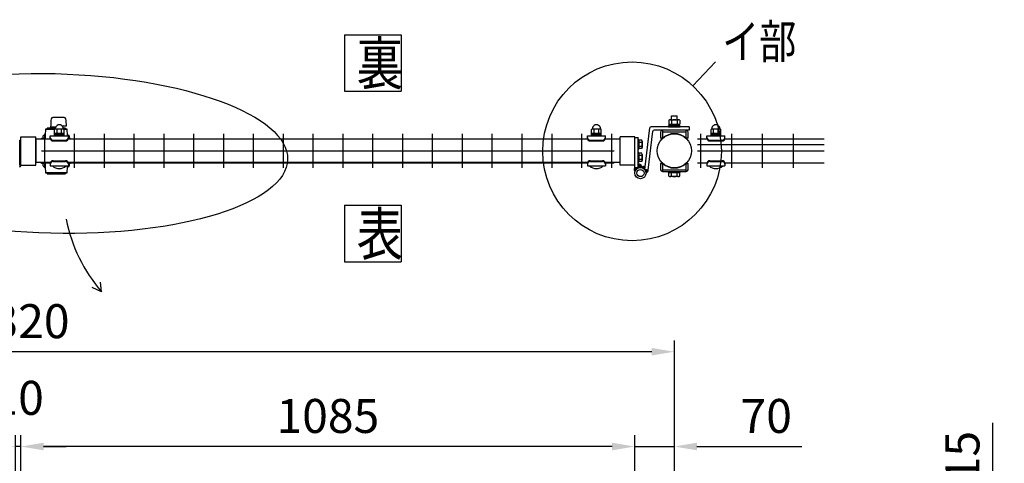
# Model space of a CAD drawing. Units: millimetres. Extents: x 91 to 7306, y 33 to 5271.
# Drawn here: x 1550 to 3290, y 4423 to 5206 of the extents above; entities that cross this region are included whole.
import ezdxf

# ---------------------------------------------------------------- set-up
doc = ezdxf.new("R2010")
doc.units = ezdxf.units.MM
doc.header["$LTSCALE"] = 200
doc.header["$PDMODE"] = 33
doc.header["$PDSIZE"] = 5
for name, color, linetype in [('HATCH', 2, 'Continuous'), ('MOJI', 6, 'Continuous'), ('SJC', 1, 'Continuous'), ('SUNPO', 6, 'Continuous'), ('SUNPOU', 4, 'Continuous')]:
    doc.layers.add(name, color=color, linetype=linetype)
doc.styles.add('EXT08', font='ROMANS', dxfattribs={"width": 0.8, "bigfont": 'EXTFONT'})
doc.styles.get("Standard").update_dxf_attribs({"font": 'arial.ttf'})
doc.dimstyles.new('SJC', dxfattribs={"dimtxt": 0.18, "dimasz": 0.18, "dimexe": 0.18, "dimexo": 0.0625, "dimgap": 0.09, "dimtad": 0, "dimtih": 1, "dimtoh": 1, "dimdec": 4, "dimzin": 0, "dimdsep": 46, "dimtxsty": 'Standard', "dimcen": 0.09, "dimadec": 0, "dimazin": 0, "dimtfac": 1, "dimtdec": 4, "dimtofl": 0, "dimtmove": 0, "dimatfit": 3, "dimfxl": 1, "dimtolj": 1, "dimtzin": 0, "dimarcsym": 0})

# ---------------------------------------------------------------- blocks, each defined once
blk = doc.blocks.new('*D34')
at = {"layer": 'DEFPOINTS', "color": 0}
for p in [(2636.9, 4452.4), (2636.9, 4284.1), (2706.9, 4289.1)]:
    blk.add_point(p, dxfattribs=at)
at = {"layer": 'SUNPOU', "color": 0, "lineweight": -2}
for p, q in [((2636.9, 4304.1), (2636.9, 4472.4)), ((2706.9, 4309.1), (2706.9, 4472.4)), ((2596.9, 4452.4), (2556.9, 4452.4)), ((2636.9, 4452.4), (2706.9, 4452.4)), ((2746.9, 4452.4), (2932.1, 4452.4))]:
    blk.add_line(p, q, dxfattribs=at)
at = {"layer": 'SUNPOU', "color": 0}
for points in [[(2596.9, 4459.1), (2596.9, 4445.7), (2636.9, 4452.4)], [(2746.9, 4459.1), (2746.9, 4445.7), (2706.9, 4452.4)]]:
    blk.add_solid(points, dxfattribs=at)
at = {"layer": 'SUNPOU', "color": 0, "insert": (2869.3, 4506.4), "char_height": 60, "attachment_point": 5, "style": 'EXT08'}
blk.add_mtext('\\A1;70', dxfattribs=at)
blk = doc.blocks.new('*D35')
at = {"layer": 'DEFPOINTS', "color": 0}
for p in [(1551.9, 4452.4), (1551.9, 4293.6), (2636.9, 4284.1)]:
    blk.add_point(p, dxfattribs=at)
at = {"layer": 'SUNPOU', "color": 0, "lineweight": -2}
for p, q in [((1551.9, 4313.6), (1551.9, 4472.4)), ((2636.9, 4304.1), (2636.9, 4472.4)), ((2596.9, 4452.4), (1591.9, 4452.4))]:
    blk.add_line(p, q, dxfattribs=at)
at = {"layer": 'SUNPOU', "color": 0}
for points in [[(1591.9, 4459.1), (1591.9, 4445.7), (1551.9, 4452.4)], [(2596.9, 4459.1), (2596.9, 4445.7), (2636.9, 4452.4)]]:
    blk.add_solid(points, dxfattribs=at)
at = {"layer": 'SUNPOU', "color": 0, "insert": (2094.4, 4506.4), "char_height": 60, "attachment_point": 5, "style": 'EXT08'}
blk.add_mtext('\\A1;1085', dxfattribs=at)
blk = doc.blocks.new('*D37')
at = {"layer": 'DEFPOINTS', "color": 0}
for p in [(386.9, 4619.8), (386.9, 4289.1), (2706.9, 4289.1)]:
    blk.add_point(p, dxfattribs=at)
at = {"layer": 'SUNPOU', "color": 0, "lineweight": -2}
for p, q in [((386.9, 4309.1), (386.9, 4639.8)), ((2706.9, 4309.1), (2706.9, 4639.8)), ((2666.9, 4619.8), (426.9, 4619.8))]:
    blk.add_line(p, q, dxfattribs=at)
at = {"layer": 'SUNPOU', "color": 0}
for points in [[(426.9, 4626.5), (426.9, 4613.2), (386.9, 4619.8)], [(2666.9, 4626.5), (2666.9, 4613.2), (2706.9, 4619.8)]]:
    blk.add_solid(points, dxfattribs=at)
at = {"layer": 'SUNPOU', "color": 0, "insert": (1546.9, 4673.8), "char_height": 60, "attachment_point": 5, "style": 'EXT08'}
blk.add_mtext('\\A1;2320', dxfattribs=at)
blk = doc.blocks.new('*D38')
at = {"layer": 'DEFPOINTS', "color": 0}
for p in [(1541.9, 4452.4), (1541.9, 4293.6), (1551.9, 4293.6)]:
    blk.add_point(p, dxfattribs=at)
at = {"layer": 'SUNPOU', "color": 0, "lineweight": -2}
for p, q in [((1541.9, 4313.6), (1541.9, 4472.4)), ((1551.9, 4313.6), (1551.9, 4472.4)), ((1501.9, 4452.4), (1461.9, 4452.4)), ((1551.9, 4452.4), (1541.9, 4452.4)), ((1591.9, 4452.4), (1631.9, 4452.4))]:
    blk.add_line(p, q, dxfattribs=at)
at = {"layer": 'SUNPOU', "color": 0}
for points in [[(1501.9, 4459.1), (1501.9, 4445.7), (1541.9, 4452.4)], [(1591.9, 4459.1), (1591.9, 4445.7), (1551.9, 4452.4)]]:
    blk.add_solid(points, dxfattribs=at)
at = {"layer": 'SUNPOU', "color": 0, "insert": (1546.9, 4538.4), "char_height": 60, "attachment_point": 5, "style": 'EXT08'}
blk.add_mtext('\\A1;10', dxfattribs=at)
blk = doc.blocks.new('*D41')
at = {"layer": 'DEFPOINTS', "color": 0}
for p in [(2706.9, 4295.1), (2917, 4281.1), (3270.2, 4281.1)]:
    blk.add_point(p, dxfattribs=at)
at = {"layer": 'SUNPOU', "color": 0, "lineweight": -2}
for p, q in [((3270.2, 4335.1), (3270.2, 4494)), ((2726.9, 4295.1), (3290.2, 4295.1)), ((3270.2, 4281.1), (3270.2, 4295.1)), ((2937, 4281.1), (3290.2, 4281.1)), ((3270.2, 4241.1), (3270.2, 4201.1))]:
    blk.add_line(p, q, dxfattribs=at)
at = {"layer": 'SUNPOU', "color": 0}
for points in [[(3263.5, 4335.1), (3276.9, 4335.1), (3270.2, 4295.1)], [(3263.5, 4241.1), (3276.9, 4241.1), (3270.2, 4281.1)]]:
    blk.add_solid(points, dxfattribs=at)
at = {"layer": 'SUNPOU', "color": 0, "insert": (3216.2, 4434.6), "char_height": 60, "attachment_point": 5, "rotation": 90, "style": 'EXT08'}
blk.add_mtext('\\A1;15', dxfattribs=at)

msp = doc.modelspace()

# ---------------------------------------------------------------- linework, layer by layer
at = {"layer": 'HATCH'}
for p, q in [((1597.61526, 5013.70848), (1595.30206, 5012.86654)), ((1598.30206, 5013.7326), (1597.75206, 5013.7326)), ((1598.30206, 5014.2326), (1598.30206, 5013.7326)), ((1612.3766, 5013.7326), (1598.30206, 5013.7326)), ((1612.50262, 5014.7326), (1598.80206, 5014.7326)), ((1604.30206, 5016.7326), (1605.80206, 5016.7326)), ((1613.21397, 5016.7326), (1605.80206, 5016.7326)), ((1605.80206, 5016.7326), (1605.80206, 5015.5326)), ((1605.80206, 5015.5326), (1605.80206, 5014.7326)), ((1626.30206, 5018.7326), (1625.12004, 5018.05716)), ((1626.30206, 5018.7326), (1632.30206, 5018.7326)), ((1629.80206, 5014.7326), (1626.73632, 5014.7326)), ((1630.30206, 5013.7326), (1626.86233, 5013.7326)), ((1630.30206, 5013.7326), (1630.30206, 5014.2326)), ((1630.85206, 5013.7326), (1630.30206, 5013.7326)), ((1633.30206, 5012.86654), (1630.98887, 5013.70848)), ((1591.30206, 4997.1322), (1591.30206, 5000.9326)), ((1592.60206, 5002.2326), (1594.73605, 5002.2326)), ((1594.73605, 5002.2326), (1594.41135, 4996.24719)), ((1595.30206, 5012.86654), (1594.73605, 5002.2326)), ((1595.30206, 5012.86654), (1611.4994, 5012.86654)), ((1627.73953, 5012.86654), (1633.30206, 5012.86654)), ((1633.86808, 5002.2326), (1633.30206, 5012.86654)), ((1633.9305, 5001.08199), (1633.86808, 5002.2326)), ((1633.86808, 5002.2326), (1636.00206, 5002.2326)), ((1637.30206, 5000.9326), (1637.30206, 4997.05535)), ((1591.30206, 4947.9326), (1591.30206, 4952.133)), ((1594.73605, 4946.6326), (1592.60206, 4946.6326)), ((1594.39037, 4953.00473), (1594.73605, 4946.6326)), ((1594.73605, 4946.6326), (1595.30206, 4935.99865)), ((1633.30206, 4935.99865), (1633.86808, 4946.6326)), ((1633.86808, 4946.6326), (1633.95214, 4948.18221)), ((1636.00206, 4946.6326), (1633.86808, 4946.6326)), ((1637.30206, 4952.20985), (1637.30206, 4947.9326)), ((1595.30206, 4935.99865), (1597.61526, 4935.15672)), ((1633.30206, 4935.99865), (1595.30206, 4935.99865)), ((1597.75206, 4935.1326), (1598.30206, 4935.1326)), ((1598.30206, 4935.1326), (1598.30206, 4934.6326)), ((1598.30206, 4935.1326), (1630.30206, 4935.1326)), ((1598.80206, 4934.1326), (1629.80206, 4934.1326)), ((1606.80206, 4934.1326), (1607.30206, 4933.6326)), ((1621.30206, 4933.6326), (1607.30206, 4933.6326)), ((1621.30206, 4933.6326), (1607.30206, 4933.6326)), ((1621.30206, 4933.6326), (1621.80206, 4934.1326)), ((1630.30206, 4934.6326), (1630.30206, 4935.1326)), ((1630.30206, 4935.1326), (1630.85206, 4935.1326)), ((1630.98887, 4935.15672), (1633.30206, 4935.99865))]:
    msp.add_line(p, q, dxfattribs=at)
for centre, radius, start, end in [((1704.30102, 5016.27585), 100, 171.5030646, 179.73830209), ((1608.36572, 5030.60823), 3, 91.4341821, 171.5030646), ((1618.30206, 4633.7326), 400, 88.56509419, 91.4341821), ((1628.24343, 5030.60811), 3, 8.61234897, 88.56509419), ((1532.33718, 5016.08251), 100, 1.51856793, 8.61234897), ((1597.75206, 5013.3326), 0.4, 90, 110), ((1598.80206, 5014.2326), 0.5, 90, 180), ((1629.80206, 5014.2326), 0.5, 0, 90), ((1630.85206, 5013.3326), 0.4, 70, 90), ((1592.60206, 5000.9326), 1.3, 90, 180), ((1592.60206, 5000.9326), 1.3, 90, 180), ((1636.00206, 5000.9326), 1.3, 0, 90), ((1636.00206, 5000.9326), 1.3, 0, 90), ((1636.00206, 5000.9326), 1.3, 0, 90), ((1636.00206, 5000.9326), 1.3, 0, 90), ((1592.60206, 4947.9326), 1.3, 180, 270), ((1636.00206, 4947.9326), 1.3, 270, 0), ((1636.00206, 4947.9326), 1.3, 270, 0), ((1597.75206, 4935.5326), 0.4, 250, 270), ((1598.80206, 4934.6326), 0.5, 180, 270), ((1629.80206, 4934.6326), 0.5, 270, 0), ((1630.85206, 4935.5326), 0.4, 270, 290)]:
    msp.add_arc(centre, radius, start, end, dxfattribs=at)
at = {"layer": 'MOJI'}
for p, q in [((2701.9024, 5029.58242), (2701.9024, 5036.48184)), ((2701.9024, 5036.48184), (2711.9024, 5036.48184)), ((2711.9024, 5029.58242), (2711.9024, 5036.48184)), ((1627.11947, 5013.08199), (1612.11947, 5013.08199)), ((1615.61947, 5005.08199), (1615.61947, 5013.08199)), ((1623.61947, 5005.08199), (1623.61947, 5013.08199)), ((2576.61947, 5013.08199), (2561.61947, 5013.08199)), ((2565.11947, 5005.08199), (2565.11947, 5013.08199)), ((2573.11947, 5005.08199), (2573.11947, 5013.08199)), ((2654.86349, 4941.51535), (2663.72327, 5015.3208)), ((2733.1324, 5017.08242), (2665.70902, 5017.08242)), ((2696.4024, 5019.08242), (2717.4024, 5019.08242)), ((2696.4024, 5017.08242), (2696.4024, 5019.08242)), ((2696.4024, 5017.08242), (2717.4024, 5017.08242)), ((2697.08744, 5028.68934), (2697.08744, 5021.58242)), ((2697.08744, 5021.58242), (2716.71735, 5021.58242)), ((2697.7024, 5019.08242), (2697.7024, 5021.58242)), ((2716.1024, 5019.08242), (2697.7024, 5019.08242)), ((2699.54118, 5029.58242), (2714.26361, 5029.58242)), ((2701.99492, 5028.68934), (2701.99492, 5021.58242)), ((2705.9024, 5019.08242), (2707.9024, 5021.58242)), ((2711.80987, 5028.68934), (2711.80987, 5021.58242)), ((2716.1024, 5019.08242), (2716.1024, 5021.58242)), ((2716.71735, 5028.68934), (2716.71735, 5021.58242)), ((2717.4024, 5017.08242), (2717.4024, 5019.08242)), ((2733.1324, 5017.08242), (2733.1324, 5011.08242)), ((2787.9024, 5013.07777), (2772.9024, 5013.07777)), ((2776.4024, 5005.07777), (2776.4024, 5013.07777)), ((2784.4024, 5005.07777), (2784.4024, 5013.07777)), ((1603.61947, 5001.08199), (1635.61947, 5001.08199)), ((1603.61947, 4997.08199), (1603.61947, 5001.08199)), ((1611.11947, 5001.08199), (1611.11947, 5012.08199)), ((1628.11947, 5005.08199), (1611.11947, 5005.08199)), ((1628.11947, 5003.08199), (1611.11947, 5003.08199)), ((1611.11947, 5001.08199), (1628.11947, 5001.08199)), ((1628.11947, 5001.08199), (1628.11947, 5012.08199)), ((1635.61947, 4997.08199), (1635.61947, 5001.08199)), ((2553.11947, 5001.08199), (2585.11947, 5001.08199)), ((2553.11947, 4997.08199), (2553.11947, 5001.08199)), ((2560.61947, 5001.08199), (2560.61947, 5012.08199)), ((2577.61947, 5005.08199), (2560.61947, 5005.08199)), ((2577.61947, 5003.08199), (2560.61947, 5003.08199)), ((2560.61947, 5001.08199), (2577.61947, 5001.08199)), ((2577.61947, 5001.08199), (2577.61947, 5012.08199)), ((2585.11947, 4997.08199), (2585.11947, 5001.08199)), ((2660.82072, 4940.80023), (2669.04609, 5009.3208)), ((2733.1324, 5011.08242), (2671.03184, 5011.08242)), ((2682.7024, 5007.88242), (2682.7024, 4997.08242)), ((2685.9024, 4997.08242), (2682.7024, 4997.08242)), ((2685.9024, 5011.08242), (2685.9024, 4997.08242)), ((2727.9024, 5011.08242), (2685.9024, 5011.08242)), ((2727.9024, 5007.88242), (2685.9024, 5007.88242)), ((2686.77252, 4997.2123), (2685.9024, 4998.08242)), ((2727.03227, 4997.2123), (2727.9024, 4998.08242)), ((2727.9024, 4997.08242), (2727.9024, 5011.08242)), ((2731.1024, 4997.08242), (2727.9024, 4997.08242)), ((2731.1024, 4997.08242), (2731.1024, 5007.88242)), ((2764.4024, 5001.07777), (2796.4024, 5001.07777)), ((2764.4024, 4997.07777), (2764.4024, 5001.07777)), ((2771.9024, 5001.07777), (2771.9024, 5012.07777)), ((2788.9024, 5005.07777), (2771.9024, 5005.07777)), ((2788.9024, 5003.07777), (2771.9024, 5003.07777)), ((2771.9024, 5001.07777), (2788.9024, 5001.07777)), ((2788.9024, 5001.07777), (2788.9024, 5012.07777)), ((2796.4024, 4997.07777), (2796.4024, 5001.07777)), ((1604.01521, 4995.13242), (1577.90205, 4995.13242)), ((1577.90205, 4995.13242), (1577.90222, 4954.13242)), ((1608.61947, 4993.43437), (1630.61947, 4993.43437)), ((1608.61947, 4992.08199), (1630.61947, 4992.08199)), ((2553.51521, 4995.13242), (1635.22372, 4995.13242)), ((2558.11947, 4993.43437), (2580.11947, 4993.43437)), ((2558.11947, 4992.08199), (2580.11947, 4992.08199)), ((2610.9024, 4995.13242), (2584.72372, 4995.13242)), ((2769.4024, 4993.43015), (2791.4024, 4993.43015)), ((2769.4024, 4992.07777), (2791.4024, 4992.07777)), ((1604.01558, 4954.13242), (1577.90205, 4954.13242)), ((1603.61947, 4952.18199), (1603.61947, 4948.18199)), ((1603.61947, 4948.18199), (1635.61947, 4948.18199)), ((1607.61947, 4948.18199), (1631.61947, 4948.18199)), ((1608.61947, 4957.18199), (1630.61947, 4957.18199)), ((1608.61947, 4955.82961), (1630.61947, 4955.82961)), ((2553.51558, 4954.13242), (1635.22336, 4954.13242)), ((1635.61947, 4952.18199), (1635.61947, 4948.18199)), ((2553.11947, 4952.18199), (2553.11947, 4948.18199)), ((2553.11947, 4948.18199), (2585.11947, 4948.18199)), ((2557.11947, 4948.18199), (2581.11947, 4948.18199)), ((2558.11947, 4957.18199), (2580.11947, 4957.18199)), ((2558.11947, 4955.82961), (2580.11947, 4955.82961)), ((2610.9024, 4954.13242), (2584.72336, 4954.13242)), ((2585.11947, 4952.18199), (2585.11947, 4948.18199)), ((2650.28155, 4944.87187), (2652.16087, 4946.8722)), ((2651.2654, 4944.45861), (2654.0902, 4947.46531)), ((2652.17015, 4943.96116), (2655.47953, 4947.48364)), ((2653.00194, 4943.38606), (2655.39365, 4945.93178)), ((2653.76407, 4942.73681), (2655.19265, 4944.25738)), ((2682.7024, 4952.18242), (2682.7024, 4941.38242)), ((2682.7024, 4952.18242), (2685.9024, 4952.18242)), ((2685.9024, 4952.18242), (2685.9024, 4938.18242)), ((2686.77252, 4952.05255), (2685.9024, 4951.18242)), ((2727.03227, 4952.05255), (2727.9024, 4951.18242)), ((2727.9024, 4938.18242), (2727.9024, 4952.18242)), ((2731.1024, 4941.38242), (2731.1024, 4952.18242)), ((2764.4024, 4952.17777), (2764.4024, 4948.17777)), ((2764.4024, 4948.17777), (2796.4024, 4948.17777)), ((2768.4024, 4948.17777), (2792.4024, 4948.17777)), ((2769.4024, 4957.17777), (2791.4024, 4957.17777)), ((2769.4024, 4955.82539), (2791.4024, 4955.82539)), ((2796.4024, 4952.17777), (2796.4024, 4948.17777)), ((2654.45756, 4942.01449), (2654.99165, 4942.58298)), ((2660.82072, 4940.80023), (2654.86349, 4941.51535)), ((2660.82072, 4940.80023), (2654.86349, 4941.51535)), ((2655.08131, 4941.21796), (2655.31032, 4941.46171)), ((2655.63197, 4940.34362), (2656.54336, 4941.31369)), ((2656.10331, 4939.38486), (2657.7764, 4941.16568)), ((2656.485, 4938.33067), (2659.00944, 4941.01766)), ((2656.76, 4937.16292), (2660.24248, 4940.86964)), ((2656.89863, 4935.85002), (2660.61465, 4939.80532)), ((2685.9024, 4941.38242), (2727.9024, 4941.38242)), ((2685.9024, 4938.18242), (2727.9024, 4938.18242)), ((2696.4024, 4936.18242), (2696.4024, 4938.18242)), ((2696.4024, 4938.18242), (2717.4024, 4938.18242)), ((2696.4024, 4936.18242), (2717.4024, 4936.18242)), ((2716.71745, 4936.18242), (2697.08735, 4936.18242)), ((2697.08735, 4930.07552), (2697.08735, 4936.18242)), ((2716.1024, 4936.18242), (2697.7024, 4936.18242)), ((2714.26368, 4929.18242), (2699.54111, 4929.18242)), ((2699.5524, 4936.18242), (2706.9024, 4936.18242)), ((2701.99487, 4930.07552), (2701.99487, 4936.18242)), ((2706.9024, 4936.18242), (2714.2524, 4936.18242)), ((2711.80992, 4930.07552), (2711.80992, 4936.18242)), ((2716.71745, 4930.07552), (2716.71745, 4936.18242)), ((2717.4024, 4936.18242), (2717.4024, 4938.18242))]:
    msp.add_line(p, q, dxfattribs=at)
msp.add_circle((2646.90629, 4935.45871), 10, dxfattribs=at)
for centre, radius, start, end in [((1612.11947, 5012.08199), 1, 90, 180), ((1619.61947, 5013.32783), 7.25417, 358.05795614, 181.94204386), ((1627.11947, 5012.08199), 1, 0, 90), ((2561.61947, 5012.08199), 1, 90, 180), ((2569.11947, 5013.32783), 7.25417, 358.05795614, 181.94204386), ((2576.61947, 5012.08199), 1, 0, 90), ((2665.70902, 5015.08242), 2, 90, 173.15483462), ((2699.54118, 5025.76509), 3.81734, 50, 130), ((2706.9024, 5015.6527), 13.92973, 69.37179037, 110.62820963), ((2714.26361, 5025.76509), 3.81734, 50, 130), ((2772.9024, 5012.07777), 1, 90, 180), ((2780.4024, 5013.3236), 7.25417, 358.05795614, 181.94204386), ((2787.9024, 5012.07777), 1, 0, 90), ((1591.36947, 4991.4646), 5.668, 40.32702867, 139.67297133), ((1608.61947, 4998.43437), 5, 180, 270), ((1608.61947, 4997.08199), 5, 180, 270), ((1630.61947, 4998.43437), 5, 270, 0), ((1630.61947, 4997.08199), 5, 270, 0), ((1636.36947, 4991.4646), 5.668, 40.32702867, 97.60378132), ((2558.11947, 4998.43437), 5, 180, 270), ((2558.11947, 4997.08199), 5, 180, 270), ((2580.11947, 4998.43437), 5, 270, 0), ((2580.11947, 4997.08199), 5, 270, 0), ((2671.03184, 5009.08242), 2, 90, 173.15483462), ((2685.9024, 5007.88242), 3.2, 90, 180), ((2706.9024, 4974.63242), 30.25, 48.28311449, 131.71688551), ((2727.9024, 5007.88242), 3.2, 0, 90), ((2769.4024, 4998.43015), 5, 180, 270), ((2769.4024, 4997.07777), 5, 180, 270), ((2791.4024, 4998.43015), 5, 270, 0), ((2791.4024, 4997.07777), 5, 270, 0), ((1591.36947, 4957.8006), 5.668, 220.32588043, 319.67411957), ((1608.61947, 4952.18199), 5, 90, 180), ((1608.61947, 4950.82961), 5, 90, 180), ((1619.61947, 4960.08199), 16.9, 224.7602701, 315.2397299), ((1630.61947, 4952.18199), 5, 0, 90), ((1630.61947, 4950.82961), 5, 0, 90), ((1636.36947, 4957.8006), 5.668, 262.39621868, 319.67411957), ((2558.11947, 4952.18199), 5, 90, 180), ((2558.11947, 4950.82961), 5, 90, 180), ((2569.11947, 4960.08199), 16.9, 224.7602701, 315.2397299), ((2580.11947, 4952.18199), 5, 0, 90), ((2580.11947, 4950.82961), 5, 0, 90), ((2654.86349, 4941.51535), 6, 83.15483462, 144.73423358), ((2706.9024, 4974.63242), 30.25, 228.28311449, 311.71688551), ((2769.4024, 4952.17777), 5, 90, 180), ((2769.4024, 4950.82539), 5, 90, 180), ((2780.4024, 4960.07777), 16.9, 224.7602701, 315.2397299), ((2791.4024, 4952.17777), 5, 0, 90), ((2791.4024, 4950.82539), 5, 0, 90), ((2654.86349, 4941.51535), 6, 289.81902733, 353.15483462), ((2685.9024, 4941.38242), 3.2, 180, 270), ((2699.54111, 4932.9998), 3.81738, 230, 310), ((2706.9024, 4943.11229), 13.92986, 249.37179037, 290.62820963), ((2714.26368, 4932.9998), 3.81738, 230, 310), ((2727.9024, 4941.38242), 3.2, 270, 0)]:
    msp.add_arc(centre, radius, start, end, dxfattribs=at)
at = {"layer": 'SJC'}
for p, q in [((1551.90222, 4949.63221), (1551.90222, 4999.63221)), ((1551.90222, 4949.63221), (1551.90222, 4999.63221)), ((1551.90222, 4999.63221), (1577.90222, 4999.63221)), ((1577.90222, 4949.63221), (1577.90222, 4999.63221)), ((1588.27722, 4995.63199), (1603.83433, 4995.63199)), ((1593.27722, 5004.63221), (1593.27722, 4944.63221)), ((1635.4046, 4995.63199), (2553.33433, 4995.63199)), ((1646.02722, 5004.63221), (1646.02722, 4944.63221)), ((1698.77722, 5004.63221), (1698.77722, 4944.63221)), ((1751.52722, 5004.63221), (1751.52722, 4944.63221)), ((1804.27722, 5004.63221), (1804.27722, 4944.63221)), ((1857.02722, 5004.63221), (1857.02722, 4944.63221)), ((1909.77722, 5004.63221), (1909.77722, 4944.63221)), ((1962.52722, 5004.63221), (1962.52722, 4944.63221)), ((2015.27722, 5004.63221), (2015.27722, 4944.63221)), ((2068.02722, 5004.63221), (2068.02722, 4944.63221)), ((2120.77722, 5004.63221), (2120.77722, 4944.63221)), ((2173.52722, 5004.63221), (2173.52722, 4944.63221)), ((2226.27722, 5004.63221), (2226.27722, 4944.63221)), ((2279.02722, 5004.63221), (2279.02722, 4944.63221)), ((2331.77722, 5004.63221), (2331.77722, 4944.63221)), ((2384.52722, 5004.63221), (2384.52722, 4944.63221)), ((2437.27722, 5004.63221), (2437.27722, 4944.63221)), ((2490.02722, 5004.63221), (2490.02722, 4944.63221)), ((2542.77722, 5004.63221), (2542.77722, 4944.63221)), ((2584.9046, 4995.63199), (2600.52722, 4995.63199)), ((2595.52722, 5004.63221), (2595.52722, 4944.63221)), ((2610.9024, 4949.63242), (2610.9024, 4999.63242)), ((2610.9024, 4949.63242), (2610.9024, 4999.63242)), ((2636.9024, 4999.63242), (2610.9024, 4999.63242)), ((2636.9024, 4949.63242), (2636.9024, 4999.63242)), ((2748.0847, 4995.63221), (2764.61592, 4995.63221)), ((2753.0847, 5004.63221), (2753.0847, 4944.63221)), ((2796.18887, 4995.63221), (2971.6047, 4995.63221)), ((2807.7147, 5004.63221), (2807.7147, 4944.63221)), ((2862.3447, 5004.63221), (2862.3447, 4944.63221)), ((2916.9747, 5004.63221), (2916.9747, 4944.63221)), ((2748.0847, 4985.63221), (2971.6047, 4985.63221)), ((1588.27722, 4974.63199), (2600.52722, 4974.63199)), ((2748.0847, 4974.63221), (2971.6047, 4974.63221)), ((1551.90222, 4949.63221), (1577.90222, 4949.63221)), ((1588.27453, 4953.63199), (1603.83433, 4953.63199)), ((1635.4046, 4953.63199), (2553.33433, 4953.63199)), ((2584.9046, 4953.63199), (2600.52991, 4953.63199)), ((2636.9024, 4949.63242), (2610.9024, 4949.63242)), ((2727.9024, 4952.18242), (2731.1024, 4952.18242)), ((2748.0847, 4953.63221), (2764.61861, 4953.63221)), ((2796.18618, 4953.63221), (2971.6047, 4953.63221))]:
    msp.add_line(p, q, dxfattribs=at)
msp.add_circle((2706.9024, 4974.63242), 30.25, dxfattribs=at)
at = {"layer": 'SUNPO'}
for p, q in [((2636.90629, 4944.70566), (2636.90629, 4998.45871)), ((2636.90629, 4998.45871), (2642.90629, 4998.45871)), ((2642.90629, 4944.70566), (2642.90629, 4998.45871)), ((2642.90629, 4994.45871), (2642.90629, 4977.45871)), ((2643.90629, 4994.45871), (2642.90629, 4994.45871)), ((2643.90629, 4977.45871), (2643.90629, 4994.45871)), ((2643.90629, 4993.31993), (2643.90629, 4978.59749)), ((2649.23647, 4993.31993), (2643.90629, 4993.31993)), ((2649.23647, 4989.63932), (2643.90629, 4989.63932)), ((2649.23647, 4982.2781), (2643.90629, 4982.2781)), ((2649.23647, 4978.59749), (2643.90629, 4978.59749)), ((2649.90629, 4991.47962), (2649.90629, 4980.4378)), ((2642.90629, 4977.45871), (2643.90629, 4977.45871)), ((2642.90629, 4971.45871), (2642.90629, 4954.45871)), ((2643.90629, 4971.45871), (2642.90629, 4971.45871)), ((2643.90629, 4954.45871), (2643.90629, 4971.45871)), ((2643.90629, 4970.31993), (2643.90629, 4955.59749)), ((2649.23647, 4970.31993), (2643.90629, 4970.31993)), ((2649.23647, 4966.63932), (2643.90629, 4966.63932)), ((2649.90629, 4968.47962), (2649.90629, 4957.4378)), ((2635.92756, 4941.89851), (2638.73471, 4944.70566)), ((2635.95682, 4940.51355), (2640.14893, 4944.70566)), ((2636.20097, 4939.34349), (2641.56314, 4944.70566)), ((2642.90629, 4944.70566), (2636.90629, 4944.70566)), ((2642.8872, 4944.61551), (2647.89144, 4949.61975)), ((2642.90629, 4954.45871), (2643.90629, 4954.45871)), ((2642.90629, 4950.29145), (2644.19993, 4951.58509)), ((2642.90629, 4948.87723), (2645.30932, 4951.28027)), ((2642.90629, 4947.46302), (2646.28147, 4950.83821)), ((2642.90629, 4946.04881), (2647.13869, 4950.28121)), ((2649.23647, 4959.2781), (2643.90629, 4959.2781)), ((2649.23647, 4955.59749), (2643.90629, 4955.59749)), ((2644.95175, 4945.26584), (2648.54265, 4948.85674)), ((2646.55257, 4945.45245), (2649.08871, 4947.98859)), ((2636.59566, 4938.32397), (2637.74949, 4939.47779)), ((2637.09916, 4937.41325), (2637.11177, 4937.42587))]:
    msp.add_line(p, q, dxfattribs=at)
for radius in [10, 6.35]:
    msp.add_circle((2646.90629, 4935.45871), radius, dxfattribs=at)
for centre, radius, start, end in [((2647.04328, 4991.47962), 2.863, 320, 40), ((2639.45899, 4985.95871), 10.4473, 339.37179037, 20.62820963), ((2647.04328, 4980.4378), 2.863, 320, 40), ((2647.04328, 4968.47962), 2.863, 320, 40), ((2639.45899, 4962.95871), 10.4473, 339.37179037, 20.62820963), ((2642.90629, 4941.35316), 7, 148.99728087, 214.01422228), ((2642.90629, 4944.70566), 7, 2.77068173, 90), ((2647.04328, 4957.4378), 2.863, 320, 40)]:
    msp.add_arc(centre, radius, start, end, dxfattribs=at)
at = {"layer": 'SUNPOU'}
for p, q in [((2123.88374, 5179.79934), (2123.88374, 5079.79934)), ((2223.88374, 5179.79934), (2223.88374, 5079.79934)), ((2739.78703, 5089.4154), (2779.35889, 5131.90205)), ((1549.60222, 4948.93221), (1549.60222, 4993.63221)), ((1549.60222, 4993.63221), (1551.90222, 4993.63221)), ((1551.90222, 4948.93221), (1551.90222, 4993.63221)), ((2642.90629, 4944.70566), (2636.90629, 4944.70566)), ((2123.88379, 4878.63681), (2123.88379, 4778.63681)), ((2223.88379, 4878.63681), (2223.88379, 4778.63681)), ((1694.30546, 4725.81601), (1692.72708, 4742.7656)), ((1694.30546, 4725.81601), (1677.78506, 4733.02931))]:
    msp.add_line(p, q, dxfattribs=at)
for points in [[(2123.88374, 5179.79934), (2223.88374, 5179.79934)], [(2123.88374, 5079.79934), (2223.88374, 5079.79934)], [(2123.88379, 4878.63681), (2223.88379, 4878.63681)], [(2123.88379, 4778.63681), (2223.88379, 4778.63681)]]:
    msp.add_lwpolyline(points, dxfattribs=at)
msp.add_circle((2632.15823, 4973.85887), 157.91539, dxfattribs=at)
for centre, radius, start, end in [((1549.30222, 4948.93221), 2.6, 270, 0), ((2642.90629, 4941.35316), 7, 148.99728087, 214.01422228), ((2642.90629, 4944.70566), 7, 2.77068173, 90), ((1900.95038, 4905.85383), 274.0725, 190.88115418, 221.0637624)]:
    msp.add_arc(centre, radius, start, end, dxfattribs=at)
msp.add_ellipse((1608.45065, 4970.08554), major_axis=(414.75163, -10.55206), ratio=0.3396874088, dxfattribs=at)

# ---------------------------------------------------------------- texts
at = {"layer": 'SUNPOU', "style": 'EXT08', "width": 0.8}
for s, height, p in [('イ部', 60, (2791.51868, 5137.82708)), ('裏', 75, (2145.25292, 5091.35405)), ('表', 75, (2145.25296, 4790.19152))]:
    msp.add_text(s, height=height, dxfattribs=at).set_placement(p)

# ---------------------------------------------------------------- dimensions: what is measured, and where the dimension line sits
at = {"layer": 'SUNPOU'}
for base, p1, p2, picture, middle in [((386.90222, 4619.83934), (2706.90222, 4289.13254), (386.90222, 4289.13254), '*D37', (1546.90222, 4673.83934)), ((1541.90222, 4452.41199), (1551.90222, 4293.63254), (1541.90222, 4293.63254), '*D38', (1546.90222, 4538.41199)), ((1551.90222, 4452.41199), (2636.90222, 4284.13254), (1551.90222, 4293.63254), '*D35', (2094.40222, 4506.41199))]:
    dim = msp.add_linear_dim(base=base, p1=p1, p2=p2, dimstyle='SJC', override={"dimscale": 20, "dimtxt": 3, "dimasz": 2, "dimexe": 1, "dimexo": 1, "dimgap": 1.2, "dimtad": 1, "dimtih": 0, "dimtoh": 0, "dimzin": 8, "dimtxsty": 'EXT08', "dimtofl": 1, "dimtmove": 2}, dxfattribs=at)
    dim.commit()
    dim.dimension.update_dxf_attribs({"geometry": picture, "text_midpoint": middle})
dim = msp.add_linear_dim(base=(2636.90222, 4452.41199), p1=(2706.90222, 4289.13254), p2=(2636.90222, 4284.13254), dimstyle='SJC', override={"dimscale": 20, "dimtxt": 3, "dimasz": 2, "dimexe": 1, "dimexo": 1, "dimgap": 1.2, "dimtad": 1, "dimtih": 0, "dimtoh": 0, "dimzin": 8, "dimtxsty": 'EXT08', "dimtofl": 1, "dimtmove": 0}, dxfattribs=at)
dim.commit()
dim.dimension.update_dxf_attribs({"geometry": '*D34', "text_midpoint": (2869.28317, 4452.41199), "dimtype": 160})
dim = msp.add_linear_dim(base=(3270.20554, 4281.13254), p1=(2706.93515, 4295.13254), p2=(2916.97452, 4281.13254), angle=90, text='15', dimstyle='SJC', override={"dimscale": 20, "dimtxt": 3, "dimasz": 2, "dimexe": 1, "dimexo": 1, "dimgap": 1.2, "dimtad": 1, "dimtih": 0, "dimtoh": 0, "dimdec": 2, "dimzin": 8, "dimtxsty": 'EXT08', "dimtofl": 1}, dxfattribs=at)
dim.commit()
dim.dimension.update_dxf_attribs({"geometry": '*D41', "text_midpoint": (3270.20554, 4434.56111), "dimtype": 160})

doc.saveas('drawing.dxf')
